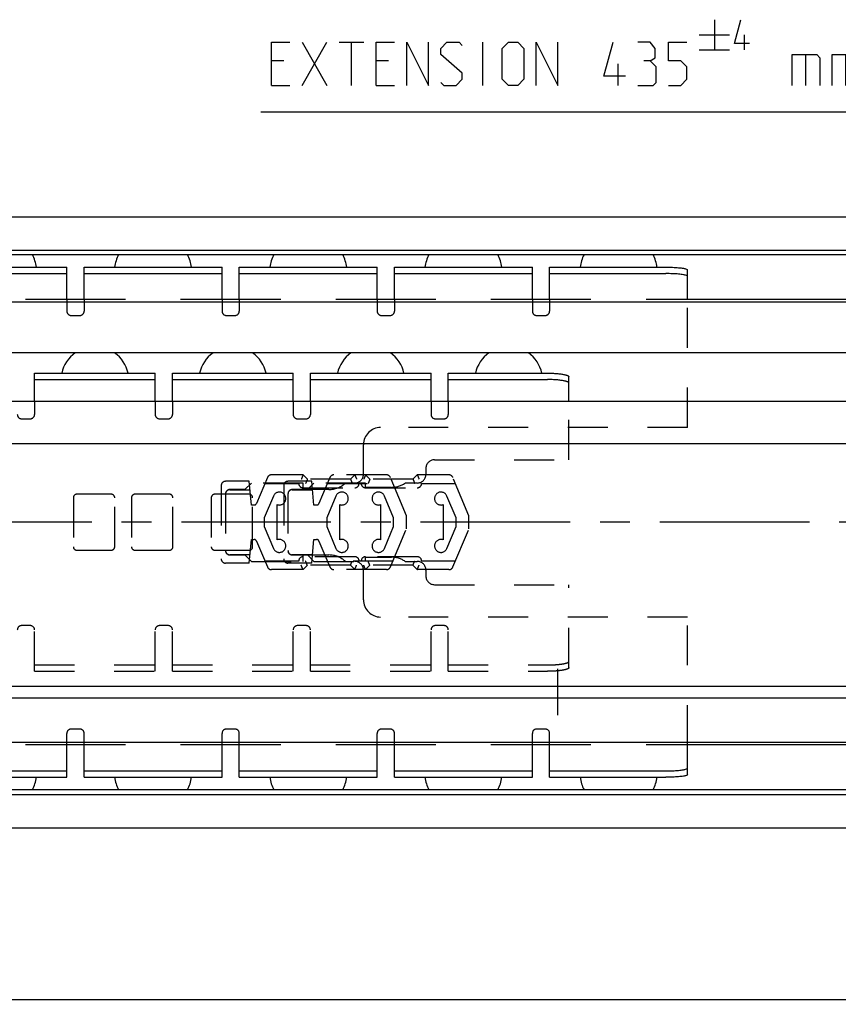
# Model space of a CAD drawing. Extents: x 0 to 1016, y 0 to 594.
# Drawn here: x 309 to 404, y 337 to 451 of the extents above; entities that cross this region are included whole.
import ezdxf

# ---------------------------------------------------------------- set-up
doc = ezdxf.new("R2010")
doc.units = 0
doc.header["$LTSCALE"] = 46.255
doc.linetypes.add('CENTER', pattern=[0.6, 0.375, -0.075, 0.075, -0.075])
doc.linetypes.add('HIDDEN', pattern=[0.2, 0.1, -0.1])
doc.layers.get('0').update_dxf_attribs({"linetype": 'CONTINUOUS'})
doc.layers.add('DEFAULT_1', color=7, linetype='CENTER')
doc.layers.add('DEFAULT_2', color=8, linetype='HIDDEN')
doc.styles.get("Standard").update_dxf_attribs({"font": 'txt', "width": 0.8})
doc.dimstyles.new('DIMSTYLE_3', dxfattribs={"dimtxt": 3, "dimasz": 3.5, "dimexe": 0.18, "dimexo": 0.0625, "dimgap": 0.09, "dimtad": 1, "dimdec": 3, "dimtxsty": 'STANDARD', "dimcen": 0.09, "dimclrt": 5, "dimazin": 3, "dimtol": 1, "dimtp": 1, "dimtm": 1, "dimtfac": 1, "dimtdec": 3, "dimtofl": 0, "dimtmove": 0, "dimatfit": 3, "dimtolj": 1})

# ---------------------------------------------------------------- blocks, each defined once
blk = doc.blocks.new('*D2')
at = {"color": 2, "linetype": 'CONTINUOUS'}
for p, q in [((100, 392.7), (100, 336.75)), ((500, 347.25), (500, 336.75)), ((100, 337.25), (300, 337.25)), ((500, 337.25), (300, 337.25))]:
    blk.add_line(p, q, dxfattribs=at)
for points in [[(103.5, 337.75), (100, 337.25), (103.5, 336.75)], [(496.5, 336.75), (500, 337.25), (496.5, 337.75)]]:
    blk.add_solid(points, dxfattribs=at)
blk = doc.blocks.new('UITTREKLENGTE-LOOPWERK-N38')
at = {"color": 5, "linetype": 'CONTINUOUS'}
for p, q in [((389.97, 451.02), (389.97, 447.52)), ((388.22, 449.27), (391.72, 449.27)), ((393.47, 447.52), (393.47, 449.27)), ((342.15, 443.4), (345, 448.4)), ((342.15, 448.4), (345, 443.4)), ((346.43, 448.4), (349.29, 448.4)), ((347.86, 443.4), (347.86, 448.4)), ((363.1, 443.4), (363.1, 448.4)), ((388.22, 447.52), (391.72, 447.52)), ((400.53, 446.97), (400.53, 443.4)), ((405.17, 446.97), (405.17, 443.4)), ((340, 446.25), (338.57, 446.25)), ((352.15, 446.25), (350.72, 446.25)), ((378.81, 443.4), (378.81, 445.9)), ((338.57, 443.4), (340.72, 443.4)), ((350.72, 443.4), (352.86, 443.4))]:
    blk.add_line(p, q, dxfattribs=at)
at = {"color": 7, "linetype": 'CONTINUOUS'}
for p, q in [((455.33, 444.97), (455.33, 435.58)), ((500, 440.27), (455.33, 444.97)), ((500, 392.97), (500, 444.1)), ((455.33, 440.27), (337.35, 440.27)), ((500, 440.27), (455.33, 435.58))]:
    blk.add_line(p, q, dxfattribs=at)
at = {"color": 5, "linetype": 'CONTINUOUS'}
for points in [[(394.05, 448.27), (392.3, 448.27), (393.05, 451.02)], [(338.57, 443.4), (338.57, 448.4), (340.72, 448.4)], [(350.72, 443.4), (350.72, 448.4), (352.86, 448.4)], [(354.29, 443.4), (354.29, 448.4), (356.79, 443.4), (356.79, 448.4)], [(358.22, 443.75), (358.57, 443.4), (360, 443.4), (360.72, 444.11), (360.72, 444.83), (358.22, 446.97), (358.22, 447.68), (358.93, 448.4), (360.36, 448.4), (360.72, 448.04)], [(365.36, 444.11), (365.36, 447.68), (366.07, 448.4), (367.15, 448.4), (367.86, 447.68), (367.86, 444.11), (367.15, 443.4), (366.07, 443.4), (365.36, 444.11)], [(369.29, 443.4), (369.29, 448.4), (371.79, 443.4), (371.79, 448.4)], [(379.65, 444.47), (377.15, 444.47), (378.22, 448.4)], [(382.5, 446.25), (383.1, 446.61), (383.1, 447.68), (382.5, 448.4), (381.07, 448.4)], [(384.65, 443.4), (386.07, 443.4), (386.79, 444.11), (386.79, 445.54), (386.07, 446.25), (384.65, 446.25), (384.65, 448.4), (386.79, 448.4)], [(398.98, 443.4), (398.98, 446.97), (401.84, 446.97), (402.19, 446.61), (402.19, 443.4)], [(403.62, 443.4), (403.62, 446.97), (406.48, 446.97), (406.84, 446.61), (406.84, 443.4)], [(381.07, 443.4), (382.86, 443.4), (383.22, 443.75), (383.22, 445.54), (382.5, 446.25), (381.79, 446.25)]]:
    blk.add_lwpolyline(points, dxfattribs=at)

msp = doc.modelspace()

# ---------------------------------------------------------------- linework, layer by layer
at = {"color": 7, "linetype": 'CONTINUOUS'}
for p, q in [((100, 428.1467), (500, 428.1467)), ((495, 424.2529), (100, 424.2529)), ((498.9681, 423.7467), (100, 423.7467)), ((314.85, 418.5467), (314.85, 422.2967)), ((316.85, 418.5467), (316.85, 422.2967)), ((332.85, 418.5467), (332.85, 422.2967)), ((334.85, 418.5467), (334.85, 422.2967)), ((350.85, 418.5467), (350.85, 422.2967)), ((352.85, 418.5467), (352.85, 422.2967)), ((368.85, 418.5467), (368.85, 422.2967)), ((370.85, 418.5467), (370.85, 422.2967)), ((386.85, 418.5467), (386.85, 421.9799)), ((298.85, 421.5528), (314.85, 421.5528)), ((316.85, 421.5528), (332.85, 421.5528)), ((334.85, 421.5528), (350.85, 421.5528)), ((352.85, 421.5528), (368.85, 421.5528)), ((370.85, 421.5528), (384.35, 421.5528)), ((495, 418.2467), (110, 418.2467)), ((321.6523, 418.5467), (310.0477, 418.5467)), ((339.6523, 418.5467), (328.0477, 418.5467)), ((357.6523, 418.5467), (346.0477, 418.5467)), ((375.6523, 418.5467), (364.0477, 418.5467)), ((495, 418.5467), (382.0477, 418.5467)), ((495, 412.3467), (110, 412.3467)), ((311.1, 406.6967), (311.1, 409.9967)), ((311.1, 409.2575), (325.1, 409.2575)), ((325.1, 406.6967), (325.1, 409.9967)), ((327.1, 406.6967), (327.1, 409.9967)), ((327.1, 409.2575), (341.1, 409.2575)), ((341.1, 406.6967), (341.1, 409.9967)), ((343.1, 406.6967), (343.1, 409.9967)), ((343.1, 409.2575), (357.1, 409.2575)), ((357.1, 406.6967), (357.1, 409.9967)), ((359.1, 406.6967), (359.1, 409.9967)), ((359.1, 409.2575), (370.6, 409.2575)), ((373.1, 406.6967), (373.1, 409.5746)), ((500, 406.6967), (100, 406.6967)), ((500, 401.7867), (123, 401.7867)), ((123, 373.6867), (500, 373.6867)), ((500, 372.2867), (123, 372.2867)), ((495, 367.1467), (110, 367.1467)), ((321.6523, 366.8467), (310.0477, 366.8467)), ((314.85, 363.0967), (314.85, 366.8467)), ((316.85, 363.0967), (316.85, 366.8467)), ((339.6523, 366.8467), (328.0477, 366.8467)), ((332.85, 363.0967), (332.85, 366.8467)), ((334.85, 363.0967), (334.85, 366.8467)), ((357.6523, 366.8467), (346.0477, 366.8467)), ((350.85, 363.0967), (350.85, 366.8467)), ((352.85, 363.0967), (352.85, 366.8467)), ((375.6523, 366.8467), (364.0477, 366.8467)), ((368.85, 363.0967), (368.85, 366.8467)), ((370.85, 363.0967), (370.85, 366.8467)), ((495, 366.8467), (382.0477, 366.8467)), ((386.85, 363.4135), (386.85, 366.8467)), ((298.85, 363.8407), (314.85, 363.8407)), ((316.85, 363.8407), (332.85, 363.8407)), ((334.85, 363.8407), (350.85, 363.8407)), ((352.85, 363.8407), (368.85, 363.8407)), ((370.85, 363.8407), (384.35, 363.8407)), ((498.9681, 361.6467), (100, 361.6467)), ((495.5634, 361.0729), (100, 361.0729)), ((100, 357.2467), (500, 357.2467))]:
    msp.add_line(p, q, dxfattribs=at)
at = {"color": 3, "linetype": 'CONTINUOUS'}
for p, q in [((298.85, 422.2967), (314.85, 422.2967)), ((316.85, 422.2967), (332.85, 422.2967)), ((334.85, 422.2967), (350.85, 422.2967)), ((352.85, 422.2967), (368.85, 422.2967)), ((370.85, 422.2967), (384.35, 422.2967)), ((311.1, 409.9967), (325.1, 409.9967)), ((327.1, 409.9967), (341.1, 409.9967)), ((343.1, 409.9967), (357.1, 409.9967)), ((359.1, 409.9967), (370.6, 409.9967)), ((298.85, 363.0967), (314.85, 363.0967)), ((316.85, 363.0967), (332.85, 363.0967)), ((334.85, 363.0967), (350.85, 363.0967)), ((352.85, 363.0967), (368.85, 363.0967)), ((370.85, 363.0967), (384.35, 363.0967))]:
    msp.add_line(p, q, dxfattribs=at)
at = {"color": 7, "linetype": 'CONTINUOUS'}
for centre, radius, start, end in [((306.85, 421.6967), 4.5, 7.665463, 27.168098), ((324.85, 421.6967), 4.5, 152.831902, 172.334537), ((324.85, 421.6967), 4.5, 7.665463, 27.168098), ((342.85, 421.6967), 4.5, 152.831902, 172.334537), ((342.85, 421.6967), 4.5, 7.665463, 27.168098), ((360.85, 421.6967), 4.5, 152.831902, 172.334537), ((360.85, 421.6967), 4.5, 7.665463, 27.168098), ((378.85, 421.6967), 4.5, 152.831902, 172.334537), ((378.85, 421.6967), 4.5, 7.665463, 27.168098), ((318.1, 409.1367), 3.95, 125.463539, 167.392892), ((318.1, 409.1367), 3.95, 12.607108, 54.536461), ((334.1, 409.1367), 3.95, 125.463539, 167.392892), ((334.1, 409.1367), 3.95, 12.607108, 54.536461), ((350.1, 409.1367), 3.95, 125.463539, 167.392892), ((350.1, 409.1367), 3.95, 12.607108, 54.536461), ((366.1, 409.1367), 3.95, 125.463539, 167.392892), ((366.1, 409.1367), 3.95, 12.607108, 54.536461), ((306.85, 363.6967), 4.5, 332.831902, 352.334537), ((324.85, 363.6967), 4.5, 187.665463, 207.168098), ((324.85, 363.6967), 4.5, 332.831902, 352.334537), ((342.85, 363.6967), 4.5, 187.665463, 207.168098), ((342.85, 363.6967), 4.5, 332.831902, 352.334537), ((360.85, 363.6967), 4.5, 187.665463, 207.168098), ((360.85, 363.6967), 4.5, 332.831902, 352.334537), ((378.85, 363.6967), 4.5, 187.665463, 207.168098), ((378.85, 363.6967), 4.5, 332.831902, 352.334537)]:
    msp.add_arc(centre, radius, start, end, dxfattribs=at)
at = {"color": 3, "linetype": 'CONTINUOUS'}
for points, start_tangent, end_tangent in [([(384.35, 422.2967), (385.1201, 422.2813), (385.8235, 422.2358), (386.3696, 422.1667), (386.7284, 422.0775), (386.85, 421.9799)], (2.55120847, 0), (0, -2.55120847)), ([(370.6, 409.9967), (370.8799, 409.9941), (371.1563, 409.9861), (371.4257, 409.973), (371.6847, 409.9549), (371.9301, 409.932), (372.1587, 409.9046), (372.3678, 409.8731), (372.5546, 409.8378), (372.7168, 409.7992), (372.8524, 409.7578), (372.9597, 409.714), (373.0373, 409.6685), (373.0843, 409.6219), (373.1, 409.5746)], (2.59441034, 0), (0, -2.59441034)), ([(386.85, 363.4135), (386.7284, 363.3159), (386.3696, 363.2268), (385.8235, 363.1576), (385.1201, 363.1121), (384.35, 363.0967)], (0, -2.55120847), (-2.55120847, 0))]:
    msp.add_spline(points, degree=3, dxfattribs=dict(at, start_tangent=start_tangent, end_tangent=end_tangent))
at = {"color": 7, "linetype": 'CONTINUOUS'}
for points, start_tangent, end_tangent in [([(386.85, 421.236), (386.7284, 421.3336), (386.3696, 421.4227), (385.8235, 421.4919), (385.1201, 421.5374), (384.35, 421.5528)], (0, 2.55120847), (-2.55120847, 0)), ([(373.1, 408.8354), (373.0843, 408.8826), (373.0373, 408.9293), (372.9597, 408.9748), (372.8524, 409.0185), (372.7168, 409.06), (372.5546, 409.0986), (372.3678, 409.1339), (372.1587, 409.1654), (371.9301, 409.1928), (371.6847, 409.2157), (371.4257, 409.2338), (371.1563, 409.2469), (370.8799, 409.2548), (370.6, 409.2575)], (0, 2.59441034), (-2.59441034, 0)), ([(384.35, 363.8407), (385.1201, 363.8561), (385.8235, 363.9015), (386.3696, 363.9707), (386.7284, 364.0599), (386.85, 364.1574)], (2.55120847, 0), (0, 2.55120847))]:
    msp.add_spline(points, degree=3, dxfattribs=dict(at, start_tangent=start_tangent, end_tangent=end_tangent))
at = {"layer": 'DEFAULT_1', "color": 2, "linetype": 'CENTER'}
for p, q in [((512, 392.6967), (303.5, 392.6967)), ((371.8, 370.2867), (371.8, 375.6867))]:
    msp.add_line(p, q, dxfattribs=at)
at = {"layer": 'DEFAULT_2', "color": 8, "linetype": 'HIDDEN'}
for p, q in [((314.85, 418.5467), (314.85, 417.1967)), ((316.85, 418.5467), (316.85, 417.1967)), ((332.85, 418.5467), (332.85, 417.1967)), ((334.85, 418.5467), (334.85, 417.1967)), ((350.85, 418.5467), (350.85, 417.1967)), ((352.85, 418.5467), (352.85, 417.1967)), ((368.85, 418.5467), (368.85, 417.1967)), ((370.85, 418.5467), (370.85, 417.1967)), ((386.85, 403.6967), (386.85, 418.5467)), ((315.35, 416.6967), (316.35, 416.6967)), ((333.35, 416.6967), (334.35, 416.6967)), ((351.35, 416.6967), (352.35, 416.6967)), ((369.35, 416.6967), (370.35, 416.6967)), ((311.1, 406.6967), (311.1, 405.1967)), ((325.1, 406.6967), (325.1, 405.1967)), ((327.1, 406.6967), (327.1, 405.1967)), ((341.1, 406.6967), (341.1, 405.1967)), ((343.1, 406.6967), (343.1, 405.1967)), ((357.1, 406.6967), (357.1, 405.1967)), ((359.1, 406.6967), (359.1, 405.1967)), ((373.1, 399.9467), (373.1, 406.6967)), ((309.6, 404.6967), (310.6, 404.6967)), ((325.6, 404.6967), (326.6, 404.6967)), ((341.6, 404.6967), (342.6, 404.6967)), ((357.6, 404.6967), (358.6, 404.6967)), ((386.85, 403.6967), (351.25, 403.6967)), ((349.25, 398.2467), (349.25, 401.6967)), ((356.5, 398.9467), (356.5, 398.2467)), ((357.5, 399.9467), (373.1, 399.9467)), ((338.121, 397.8913), (336.8484, 394.8799)), ((342.25, 398.1967), (338.5815, 398.1967)), ((342.25, 398.1967), (342.75, 397.6967)), ((347.75, 397.6967), (342.75, 397.6967)), ((345.371, 397.8913), (344.0984, 394.8799)), ((351.9176, 398.1967), (345.8315, 398.1967)), ((348.25, 398.1967), (347.75, 397.6967)), ((349.5, 398.1967), (350, 397.6967)), ((355, 397.6967), (350, 397.6967)), ((354.25, 393.4296), (352.3786, 397.8902)), ((355.5, 398.1967), (355, 397.6967)), ((359.1676, 398.1967), (355.5, 398.1967)), ((361.5, 393.4296), (359.6286, 397.8902)), ((332.75, 396.9467), (332.75, 388.4467)), ((336.0094, 397.4467), (333.25, 397.4467)), ((336.25, 397.2467), (335.5, 396.4967)), ((336.25, 394.6967), (336.0094, 397.4467)), ((342.25, 397.2467), (336.25, 397.2467)), ((337.8274, 397.1967), (341.7485, 397.1967)), ((340, 396.9467), (340, 388.4467)), ((343.2594, 397.4467), (340.5, 397.4467)), ((342.2485, 396.6967), (348.2485, 396.6967)), ((342.25, 396.4967), (342.25, 397.2467)), ((343.5, 397.2467), (342.75, 396.4967)), ((343.5, 394.6967), (343.2594, 397.4467)), ((349.5, 397.2467), (343.5, 397.2467)), ((345.0774, 397.1967), (352.6695, 397.1967)), ((349.4985, 396.6967), (355.4985, 396.6967)), ((349.5, 396.7467), (349.5, 397.2467)), ((352.5, 396.7467), (349.5, 396.7467)), ((355.5, 397.2467), (354.0969, 397.2467)), ((355.9985, 397.1967), (359.9195, 397.1967)), ((315.6, 395.5467), (315.6, 389.8467)), ((320, 395.9467), (316, 395.9467)), ((320.4, 389.8467), (320.4, 395.5467)), ((322.35, 395.5467), (322.35, 389.8467)), ((326.75, 395.9467), (322.75, 395.9467)), ((327.15, 389.8467), (327.15, 395.5467)), ((331.6, 395.5467), (331.6, 389.8467)), ((336, 395.9467), (332, 395.9467)), ((333.25, 395.9967), (333.25, 389.3967)), ((335.5, 396.4967), (333.75, 396.4967)), ((333.75, 396.4688), (336.095, 396.4688)), ((336.4, 389.8467), (336.4, 395.5467)), ((338.8077, 395.7352), (337.7497, 393.1967)), ((340.5, 395.9967), (340.5, 389.3967)), ((345.25, 396.4967), (341, 396.4967)), ((341, 396.4688), (343.345, 396.4688)), ((346.0577, 395.7352), (344.9997, 393.1967)), ((352.75, 393.1967), (351.6923, 395.7352)), ((360, 393.1967), (358.9423, 395.7352)), ((336.5721, 394.6967), (336.25, 394.6967)), ((339.2497, 390.6537), (339.2497, 394.7397)), ((343.8221, 394.6967), (343.5, 394.6967)), ((346.4997, 390.6537), (346.4997, 394.7397)), ((351.25, 394.7396), (351.25, 390.6538)), ((358.5, 394.7396), (358.5, 390.6538)), ((337.7497, 393.1967), (337.7497, 392.1967)), ((344.9997, 393.1967), (344.9997, 392.1967)), ((352.75, 392.1967), (352.75, 393.1967)), ((354.25, 391.9296), (354.25, 393.4296)), ((360, 392.1967), (360, 393.1967)), ((361.5, 391.9296), (361.5, 393.4296)), ((337.7497, 392.1967), (338.8077, 389.6582)), ((344.9997, 392.1967), (346.0577, 389.6582)), ((351.6923, 389.6583), (352.75, 392.1967)), ((358.9423, 389.6583), (360, 392.1967)), ((352.379, 387.5021), (354.25, 391.9296)), ((359.629, 387.5021), (361.5, 391.9296)), ((336.0094, 387.9467), (336.25, 390.6967)), ((336.25, 390.6967), (336.5721, 390.6967)), ((336.8484, 390.5135), (338.121, 387.5021)), ((343.2594, 387.9467), (343.5, 390.6967)), ((343.5, 390.6967), (343.8221, 390.6967)), ((344.0984, 390.5135), (345.371, 387.5021)), ((316, 389.4467), (320, 389.4467)), ((322.75, 389.4467), (326.75, 389.4467)), ((332, 389.4467), (336, 389.4467)), ((336.0945, 388.9188), (333.75, 388.9188)), ((333.75, 388.8967), (335.5, 388.8967)), ((335.5, 388.8967), (336.25, 388.1467)), ((343.3445, 388.9188), (341, 388.9188)), ((341, 388.8967), (345.25, 388.8967)), ((342.25, 388.1467), (342.25, 388.8967)), ((348.25, 388.6967), (342.25, 388.6967)), ((342.75, 388.8967), (343.5, 388.1467)), ((355.5, 388.6967), (349.5, 388.6967)), ((349.5, 388.6467), (352.5, 388.6467)), ((349.5, 388.1467), (349.5, 388.6467)), ((336.0094, 387.9467), (333.25, 387.9467)), ((336.25, 388.1467), (342.25, 388.1467)), ((341.75, 388.1967), (337.8274, 388.1967)), ((343.2594, 387.9467), (340.5, 387.9467)), ((342.75, 387.6967), (342.25, 387.1967)), ((347.75, 387.6967), (342.75, 387.6967)), ((343.5, 388.1467), (349.5, 388.1467)), ((352.6726, 388.1967), (345.0774, 388.1967)), ((347.75, 387.6967), (348.25, 387.1967)), ((350, 387.6967), (349.5, 387.1967)), ((355, 387.6967), (350, 387.6967)), ((354.0969, 388.1467), (355.5, 388.1467)), ((355, 387.6967), (355.5, 387.1967)), ((359.9226, 388.1967), (356, 388.1967)), ((342.25, 387.1967), (338.5815, 387.1967)), ((351.9185, 387.1967), (345.8315, 387.1967)), ((349.25, 383.6967), (349.25, 387.1467)), ((359.1685, 387.1967), (355.5, 387.1967)), ((356.5, 387.1467), (356.5, 386.4467)), ((357.5, 385.4467), (373.1, 385.4467)), ((373.1, 375.8188), (373.1, 385.4467)), ((386.85, 381.6967), (351.25, 381.6967)), ((386.85, 366.8467), (386.85, 381.6967)), ((310.6, 380.6967), (309.6, 380.6967)), ((326.6, 380.6967), (325.6, 380.6967)), ((342.6, 380.6967), (341.6, 380.6967)), ((358.6, 380.6967), (357.6, 380.6967)), ((311.1, 375.3967), (311.1, 380.1967)), ((325.1, 375.3967), (325.1, 380.1967)), ((327.1, 375.3967), (327.1, 380.1967)), ((341.1, 375.3967), (341.1, 380.1967)), ((343.1, 375.3967), (343.1, 380.1967)), ((357.1, 375.3967), (357.1, 380.1967)), ((359.1, 375.3967), (359.1, 380.1967)), ((311.1, 376.1359), (325.1, 376.1359)), ((327.1, 376.1359), (341.1, 376.1359)), ((343.1, 376.1359), (357.1, 376.1359)), ((359.1, 376.1359), (370.6, 376.1359)), ((314.85, 366.8467), (314.85, 368.1967)), ((316.35, 368.6967), (315.35, 368.6967)), ((316.85, 366.8467), (316.85, 368.1967)), ((332.85, 366.8467), (332.85, 368.1967)), ((334.35, 368.6967), (333.35, 368.6967)), ((334.85, 366.8467), (334.85, 368.1967)), ((350.85, 366.8467), (350.85, 368.1967)), ((352.35, 368.6967), (351.35, 368.6967)), ((352.85, 366.8467), (352.85, 368.1967)), ((368.85, 366.8467), (368.85, 368.1967)), ((370.35, 368.6967), (369.35, 368.6967)), ((370.85, 366.8467), (370.85, 368.1967))]:
    msp.add_line(p, q, dxfattribs=at)
at = {"layer": 'DEFAULT_2', "linetype": 'HIDDEN'}
for p, q in [((311.1, 375.3967), (325.1, 375.3967)), ((327.1, 375.3967), (341.1, 375.3967)), ((343.1, 375.3967), (357.1, 375.3967)), ((359.1, 375.3967), (370.6, 375.3967))]:
    msp.add_line(p, q, dxfattribs=at)
at = {"layer": 'DEFAULT_2', "color": 8, "linetype": 'HIDDEN'}
for centre, radius, start, end in [((315.35, 417.1967), 0.5, 180, 270), ((316.35, 417.1967), 0.5, 270, 360), ((333.35, 417.1967), 0.5, 180, 270), ((334.35, 417.1967), 0.5, 270, 360), ((351.35, 417.1967), 0.5, 180, 270), ((352.35, 417.1967), 0.5, 270, 360), ((369.35, 417.1967), 0.5, 180, 270), ((370.35, 417.1967), 0.5, 270, 360), ((309.6, 405.1967), 0.5, 180, 270), ((310.6, 405.1967), 0.5, 270, 360), ((325.6, 405.1967), 0.5, 180, 270), ((326.6, 405.1967), 0.5, 270, 360), ((341.6, 405.1967), 0.5, 180, 270), ((342.6, 405.1967), 0.5, 270, 360), ((357.6, 405.1967), 0.5, 180, 270), ((358.6, 405.1967), 0.5, 270, 360), ((351.25, 401.6967), 2, 90, 180), ((357.5, 398.9467), 1, 90, 180), ((338.5815, 397.6967), 0.5, 90, 157.09247), ((345.8315, 397.6967), 0.5, 90, 157.09247), ((348.25, 398.2467), 1, 270, 360), ((351.9176, 397.6967), 0.5, 22.760228, 90), ((355.5, 398.2467), 1, 270, 360), ((359.1676, 397.6967), 0.5, 22.760228, 90), ((333.25, 396.9467), 0.5, 90, 180), ((340.5, 396.9467), 0.5, 90, 180), ((342.2485, 397.1967), 0.5, 180, 270), ((345.25, 399.2967), 2.8, 270, 312.933661), ((348.2485, 397.1967), 0.5, 270, 360), ((349.4985, 397.1967), 0.5, 180, 270), ((352.5, 399.5467), 2.8, 270, 304.771944), ((355.4985, 397.1967), 0.5, 270, 360), ((316, 395.5467), 0.4, 90, 180), ((320, 395.5467), 0.4, 0, 90), ((322.75, 395.5467), 0.4, 90, 180), ((326.75, 395.5467), 0.4, 0, 90), ((332, 395.5467), 0.4, 90, 180), ((333.75, 395.9967), 0.5, 90, 180), ((333.75, 395.9688), 0.5, 90, 180), ((336, 395.5467), 0.4, 0, 90), ((339.5, 395.4467), 0.75, 250.504322, 157.374331), ((341, 395.9967), 0.5, 90, 180), ((341, 395.9688), 0.5, 90, 180), ((346.75, 395.4467), 0.75, 250.504322, 157.374331), ((351, 395.4467), 0.75, 22.619865, 289.471221), ((358.25, 395.4467), 0.75, 22.619865, 289.471221), ((336.5721, 394.9967), 0.3, 270, 337.09247), ((343.8221, 394.9967), 0.3, 270, 337.09247), ((316, 389.8467), 0.4, 180, 270), ((320, 389.8467), 0.4, 270, 360), ((322.75, 389.8467), 0.4, 180, 270), ((326.75, 389.8467), 0.4, 270, 360), ((332, 389.8467), 0.4, 180, 270), ((336, 389.8467), 0.4, 270, 360), ((336.5721, 390.3967), 0.3, 22.90753, 90), ((339.5, 389.9467), 0.75, 202.625669, 109.495678), ((343.8221, 390.3967), 0.3, 22.90753, 90), ((346.75, 389.9467), 0.75, 202.625669, 109.495678), ((351, 389.9467), 0.75, 70.528779, 337.380135), ((358.25, 389.9467), 0.75, 70.528779, 337.380135), ((333.75, 389.4188), 0.5, 180, 270), ((333.75, 389.3967), 0.5, 180, 270), ((341, 389.4188), 0.5, 180, 270), ((341, 389.3967), 0.5, 180, 270), ((342.25, 388.1967), 0.5, 90, 180), ((345.25, 386.0967), 2.8, 47.066339, 90), ((348.25, 388.1967), 0.5, 0, 90), ((349.5, 388.1967), 0.5, 90, 180), ((352.5, 385.8467), 2.8, 55.228056, 90), ((355.5, 388.1967), 0.5, 0, 90), ((333.25, 388.4467), 0.5, 180, 270), ((338.5815, 387.6967), 0.5, 202.90753, 270), ((340.5, 388.4467), 0.5, 180, 270), ((345.8315, 387.6967), 0.5, 202.90753, 270), ((348.25, 387.1467), 1, 0, 90), ((351.9185, 387.6967), 0.5, 270, 337.09247), ((355.5, 387.1467), 1, 0, 90), ((359.1685, 387.6967), 0.5, 270, 337.09247), ((357.5, 386.4467), 1, 180, 270), ((351.25, 383.6967), 2, 180, 270), ((309.6, 380.1967), 0.5, 90, 180), ((310.6, 380.1967), 0.5, 0, 90), ((325.6, 380.1967), 0.5, 90, 180), ((326.6, 380.1967), 0.5, 0, 90), ((341.6, 380.1967), 0.5, 90, 180), ((342.6, 380.1967), 0.5, 0, 90), ((357.6, 380.1967), 0.5, 90, 180), ((358.6, 380.1967), 0.5, 0, 90), ((315.35, 368.1967), 0.5, 90, 180), ((316.35, 368.1967), 0.5, 0, 90), ((333.35, 368.1967), 0.5, 90, 180), ((334.35, 368.1967), 0.5, 0, 90), ((351.35, 368.1967), 0.5, 90, 180), ((352.35, 368.1967), 0.5, 0, 90), ((369.35, 368.1967), 0.5, 90, 180), ((370.35, 368.1967), 0.5, 0, 90)]:
    msp.add_arc(centre, radius, start, end, dxfattribs=at)
for points, start_tangent, end_tangent in [([(342.25, 398.1967), (342.2423, 398.178), (342.2202, 398.1247), (342.1861, 398.0425), (342.143, 397.9385), (342.0942, 397.8206), (342.0429, 397.6967)], (-0.20710678, -0.5), (-0.20710678, -0.5)), ([(342.75, 397.6967), (342.7423, 397.678), (342.7202, 397.6247), (342.6861, 397.5425), (342.643, 397.4385), (342.5942, 397.3206), (342.5429, 397.1967)], (-0.20710678, -0.5), (-0.20710678, -0.5)), ([(347.75, 397.6967), (347.7577, 397.678), (347.7798, 397.6247), (347.8139, 397.5425), (347.857, 397.4385), (347.9058, 397.3206), (347.9571, 397.1967)], (0.20710678, -0.5), (0.20710678, -0.5)), ([(348.25, 398.1967), (348.2577, 398.178), (348.2798, 398.1247), (348.3139, 398.0425), (348.357, 397.9385), (348.4058, 397.8206), (348.4571, 397.6967)], (0.20710678, -0.5), (0.20710678, -0.5)), ([(349.5, 398.1967), (349.4923, 398.178), (349.4702, 398.1247), (349.4361, 398.0425), (349.393, 397.9385), (349.3442, 397.8206), (349.2929, 397.6967)], (-0.20710678, -0.5), (-0.20710678, -0.5)), ([(350, 397.6967), (349.9923, 397.678), (349.9702, 397.6247), (349.9361, 397.5425), (349.893, 397.4385), (349.8442, 397.3206), (349.7929, 397.1967)], (-0.20710678, -0.5), (-0.20710678, -0.5)), ([(355, 397.6967), (355.0077, 397.678), (355.0298, 397.6247), (355.0639, 397.5425), (355.107, 397.4385), (355.1558, 397.3206), (355.2071, 397.1967)], (0.20710678, -0.5), (0.20710678, -0.5)), ([(355.5, 398.1967), (355.5077, 398.178), (355.5298, 398.1247), (355.5639, 398.0425), (355.607, 397.9385), (355.6558, 397.8206), (355.7071, 397.6967)], (0.20710678, -0.5), (0.20710678, -0.5)), ([(342.25, 387.1967), (342.2423, 387.2154), (342.2202, 387.2688), (342.1861, 387.351), (342.143, 387.455), (342.0942, 387.5728), (342.0429, 387.6967)], (-0.20710678, 0.5), (-0.20710678, 0.5)), ([(342.75, 387.6967), (342.7423, 387.7154), (342.7202, 387.7688), (342.6861, 387.851), (342.643, 387.955), (342.5942, 388.0728), (342.5429, 388.1967)], (-0.20710678, 0.5), (-0.20710678, 0.5)), ([(347.75, 387.6967), (347.7577, 387.7154), (347.7798, 387.7688), (347.8139, 387.851), (347.857, 387.955), (347.9058, 388.0728), (347.9571, 388.1967)], (0.20710678, 0.5), (0.20710678, 0.5)), ([(348.25, 387.1967), (348.2577, 387.2154), (348.2798, 387.2688), (348.3139, 387.351), (348.357, 387.455), (348.4058, 387.5728), (348.4571, 387.6967)], (0.20710678, 0.5), (0.20710678, 0.5)), ([(349.5, 387.1967), (349.4923, 387.2154), (349.4702, 387.2688), (349.4361, 387.351), (349.393, 387.455), (349.3442, 387.5728), (349.2929, 387.6967)], (-0.20710678, 0.5), (-0.20710678, 0.5)), ([(350, 387.6967), (349.9923, 387.7154), (349.9702, 387.7688), (349.9361, 387.851), (349.893, 387.955), (349.8442, 388.0728), (349.7929, 388.1967)], (-0.20710678, 0.5), (-0.20710678, 0.5)), ([(355, 387.6967), (355.0077, 387.7154), (355.0298, 387.7688), (355.0639, 387.851), (355.107, 387.955), (355.1558, 388.0728), (355.2071, 388.1967)], (0.20710678, 0.5), (0.20710678, 0.5)), ([(355.5, 387.1967), (355.5077, 387.2154), (355.5298, 387.2688), (355.5639, 387.351), (355.607, 387.455), (355.6558, 387.5728), (355.7071, 387.6967)], (0.20710678, 0.5), (0.20710678, 0.5)), ([(370.6, 376.1359), (370.8799, 376.1386), (371.1563, 376.1465), (371.4257, 376.1596), (371.6847, 376.1777), (371.9301, 376.2006), (372.1587, 376.228), (372.3678, 376.2596), (372.5546, 376.2949), (372.7168, 376.3335), (372.8524, 376.3749), (372.9597, 376.4186), (373.0373, 376.4641), (373.0843, 376.5108), (373.1, 376.558)], (2.59441034, 0), (0, 2.59441034))]:
    msp.add_spline(points, degree=3, dxfattribs=dict(at, start_tangent=start_tangent, end_tangent=end_tangent))
at = {"layer": 'DEFAULT_2', "linetype": 'HIDDEN', "start_tangent": (0, -2.59441034), "end_tangent": (-2.59441034, 0)}
msp.add_spline([(373.1, 375.8188), (373.0843, 375.7715), (373.0373, 375.7249), (372.9597, 375.6794), (372.8524, 375.6357), (372.7168, 375.5942), (372.5546, 375.5556), (372.3678, 375.5203), (372.1587, 375.4888), (371.9301, 375.4614), (371.6847, 375.4385), (371.4257, 375.4204), (371.1563, 375.4073), (370.8799, 375.3994), (370.6, 375.3967)], degree=3, dxfattribs=at)

# ---------------------------------------------------------------- block references
at = {"color": 2, "linetype": 'CONTINUOUS'}
msp.add_blockref('UITTREKLENGTE-LOOPWERK-N38', (0, 0), dxfattribs=at)

# ---------------------------------------------------------------- dimensions: what is measured, and where the dimension line sits
dim = msp.add_linear_dim(base=(100, 337.2486), p1=(500, 347.2486), p2=(100, 392.6967), angle=180, dimstyle='DIMSTYLE_3', dxfattribs=at)
dim.commit()
dim.dimension.update_dxf_attribs({"geometry": '*D2', "text_midpoint": (293.7178, 337.9986), "dimtype": 160})

doc.saveas('drawing.dxf')
